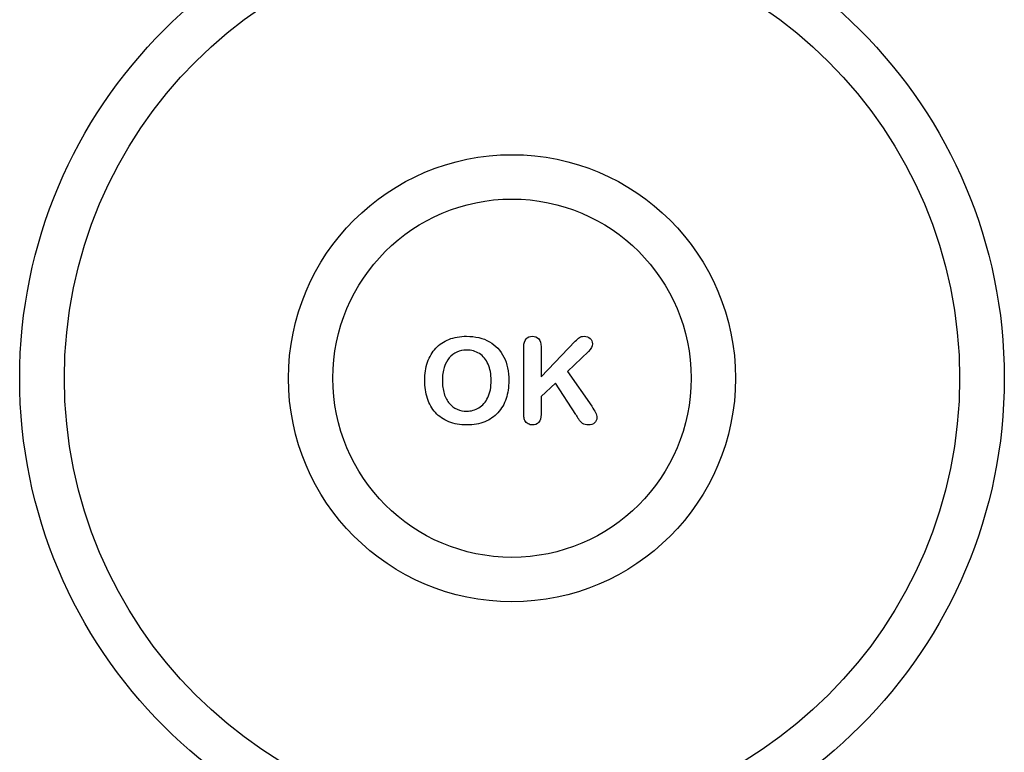
# Model space of a CAD drawing. Units: millimetres. Extents: x 0 to 841, y 0 to 594.
# Drawn here: x 419 to 449, y 287 to 308 of the extents above; entities that cross this region are included whole.
import ezdxf

# ---------------------------------------------------------------- set-up
doc = ezdxf.new("R2010")
doc.units = ezdxf.units.MM
doc.header["$LTSCALE"] = 46.255
doc.layers.add('00_COMPONENTS', color=7, linetype='CONTINUOUS')

msp = doc.modelspace()

# ---------------------------------------------------------------- linework, layer by layer
at = {"layer": '00_COMPONENTS', "color": 7, "linetype": 'Continuous'}
for p, q in [((434.451, 296.835), (434.451, 298.736)), ((434.969, 297.84), (435.986, 298.9)), ((434.969, 298.736), (434.969, 297.84)), ((436.38, 298.6), (435.75, 298.004)), ((435.75, 298.004), (436.476, 296.964)), ((435.393, 297.657), (434.969, 297.25)), ((436.005, 296.715), (435.393, 297.657)), ((434.969, 297.25), (434.969, 296.722))]:
    msp.add_line(p, q, dxfattribs=at)
for radius in [14.671, 13.339, 6.661, 5.339]:
    msp.add_circle((434.1, 297.8), radius, dxfattribs=at)
msp.add_arc((443.096, 300.848), 8.208, 210.236, 211.3717, dxfattribs=at)
for points in [[(432.221, 298.957), (432.374, 299.018), (432.548, 299.05), (432.744, 299.05)], [(432.744, 299.05), (433.009, 299.05), (433.236, 298.996), (433.426, 298.888)], [(434.519, 298.971), (434.564, 299.024), (434.627, 299.05), (434.707, 299.05)], [(434.707, 299.05), (434.784, 299.05), (434.847, 299.024), (434.896, 298.971)], [(435.986, 298.9), (436.034, 298.951), (436.074, 298.989), (436.109, 299.013)], [(436.109, 299.013), (436.144, 299.038), (436.19, 299.05), (436.247, 299.05)], [(436.247, 299.05), (436.32, 299.05), (436.381, 299.027), (436.427, 298.984)], [(431.83, 298.695), (431.936, 298.809), (432.067, 298.896), (432.221, 298.957)], [(433.426, 298.888), (433.616, 298.78), (433.76, 298.628), (433.858, 298.429)], [(434.451, 298.736), (434.451, 298.841), (434.474, 298.919), (434.519, 298.971)], [(434.896, 298.971), (434.944, 298.919), (434.969, 298.841), (434.969, 298.736)], [(436.496, 298.825), (436.496, 298.748), (436.456, 298.673), (436.38, 298.6)], [(436.427, 298.984), (436.472, 298.94), (436.496, 298.888), (436.496, 298.825)], [(431.584, 298.276), (431.64, 298.44), (431.722, 298.579), (431.83, 298.695)], [(432.23, 298.409), (432.167, 298.335), (432.116, 298.239), (432.079, 298.124)], [(432.456, 298.579), (432.369, 298.541), (432.292, 298.483), (432.23, 298.409)], [(432.744, 298.638), (432.639, 298.638), (432.543, 298.617), (432.456, 298.579)], [(433.129, 298.532), (433.018, 298.602), (432.889, 298.638), (432.744, 298.638)], [(433.388, 298.221), (433.328, 298.358), (433.241, 298.462), (433.129, 298.532)], [(433.858, 298.429), (433.956, 298.23), (434.005, 297.998), (434.005, 297.732)], [(431.5, 297.735), (431.5, 297.93), (431.528, 298.112), (431.584, 298.276)], [(432.079, 298.124), (432.043, 298.009), (432.025, 297.878), (432.025, 297.735)], [(433.48, 297.735), (433.48, 297.922), (433.448, 298.084), (433.388, 298.221)], [(431.58, 297.2), (431.527, 297.364), (431.5, 297.543), (431.5, 297.735)], [(432.025, 297.735), (432.025, 297.589), (432.043, 297.458), (432.079, 297.341)], [(433.381, 297.224), (433.447, 297.362), (433.48, 297.533), (433.48, 297.735)], [(434.005, 297.732), (434.005, 297.533), (433.977, 297.353), (433.924, 297.193)], [(432.079, 297.341), (432.116, 297.222), (432.168, 297.125), (432.235, 297.048)], [(431.82, 296.775), (431.715, 296.893), (431.635, 297.034), (431.58, 297.2)], [(432.235, 297.048), (432.301, 296.971), (432.378, 296.914), (432.465, 296.875)], [(433.115, 296.917), (433.227, 296.983), (433.314, 297.085), (433.381, 297.224)], [(433.924, 297.193), (433.87, 297.031), (433.79, 296.891), (433.683, 296.773)], [(436.476, 296.964), (436.526, 296.891), (436.564, 296.828), (436.59, 296.774)], [(432.217, 296.503), (432.058, 296.567), (431.926, 296.657), (431.82, 296.775)], [(432.465, 296.875), (432.552, 296.837), (432.646, 296.818), (432.751, 296.818)], [(432.751, 296.818), (432.883, 296.818), (433.004, 296.851), (433.115, 296.917)], [(433.683, 296.773), (433.576, 296.654), (433.445, 296.563), (433.289, 296.501)], [(434.456, 296.649), (434.453, 296.69), (434.451, 296.753), (434.451, 296.835)], [(434.485, 296.535), (434.468, 296.567), (434.46, 296.605), (434.456, 296.649)], [(434.969, 296.722), (434.969, 296.614), (434.944, 296.535), (434.895, 296.483)], [(436.59, 296.774), (436.615, 296.72), (436.629, 296.668), (436.629, 296.617)], [(432.754, 296.406), (432.554, 296.406), (432.374, 296.439), (432.217, 296.503)], [(433.289, 296.501), (433.133, 296.438), (432.955, 296.406), (432.754, 296.406)], [(434.58, 296.441), (434.538, 296.464), (434.507, 296.495), (434.485, 296.535)], [(434.707, 296.406), (434.662, 296.406), (434.62, 296.418), (434.58, 296.441)], [(434.895, 296.483), (434.847, 296.432), (434.784, 296.406), (434.707, 296.406)], [(436.204, 296.452), (436.158, 296.483), (436.12, 296.523), (436.088, 296.575)], [(436.38, 296.406), (436.306, 296.406), (436.249, 296.422), (436.204, 296.452)], [(436.561, 296.469), (436.516, 296.427), (436.456, 296.406), (436.38, 296.406)], [(436.629, 296.617), (436.629, 296.56), (436.606, 296.511), (436.561, 296.469)]]:
    msp.add_open_spline(points, degree=3, dxfattribs=at)

doc.saveas('drawing.dxf')
